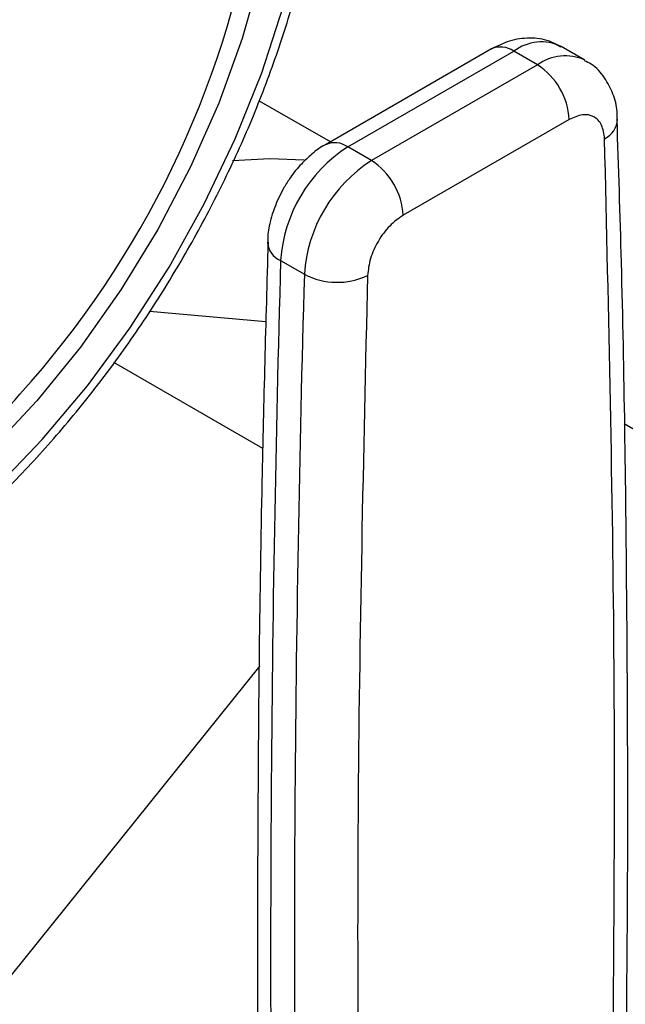
# Model space of a CAD drawing. Extents: x 0.4 to 10.6, y 0.4 to 8.1.
# Drawn here: x 4.1 to 4.2, y 5.1 to 5.2 of the extents above; entities that cross this region are included whole.
import ezdxf

# ---------------------------------------------------------------- set-up
doc = ezdxf.new("R2010")
doc.units = 0
doc.linetypes.add('SLD-SOLID', pattern=[0])
doc.layers.get('0').update_dxf_attribs({"linetype": 'CONTINUOUS'})

msp = doc.modelspace()

# ---------------------------------------------------------------- linework, layer by layer
at = {"color": 7, "linetype": 'SLD-SOLID'}
for p, q in [((4.191721176312989, 5.227328387539409), (4.189633262589012, 5.228533714476155)), ((4.183482187708227, 5.228314436693505), (4.168860600300496, 5.219873573951838)), ((4.170828944262836, 5.219678660367477), (4.185450531670102, 5.228119523108875)), ((4.187538445393991, 5.226914196172079), (4.185450531670102, 5.228119523108875)), ((4.187538445393991, 5.226914196172079), (4.172916857986775, 5.218473333430709)), ((4.169296625021673, 5.220125285665539), (4.163003536410252, 5.223758208391977)), ((4.19032233035929, 5.222092366124063), (4.175700742951657, 5.213651503242289)), ((4.172916857986775, 5.218473333430709), (4.170828944262836, 5.219678660367477)), ((4.164916485347694, 5.209662202390541), (4.167004399071677, 5.208456875453781)), ((4.163625364580164, 5.204249740500621), (4.153359426319881, 5.20516767007859)), ((4.163339331606383, 5.193108970871186), (4.150236515580429, 5.200673065556686)), ((4.215791846679386, 5.183371302352806), (4.195163371925833, 5.195279867347098)), ((4.16306909663502, 5.173929510025851), (4.138916180765895, 5.143883512302117))]:
    msp.add_line(p, q, dxfattribs=at)
at = {"color": 7, "linetype": 'SLD-SOLID', "flags": 128}
for points in [[(4.126394276173658, 5.179314804908155), (4.130904925948723, 5.182201156833066), (4.135362692479302, 5.185618487393165), (4.139715312528598, 5.189526731512127), (4.143911755606173, 5.193880068601001), (4.147902822253786, 5.198627459762714), (4.151641720864061, 5.203713246176476), (4.155084616269298, 5.209077801646565), (4.158191143668744, 5.214658231664951), (4.160924881868961, 5.220389110791907), (4.163253780289036, 5.226203249709463), (4.165150534724324, 5.232032482954725), (4.16659290746329, 5.237808468097616), (4.167563988004344, 5.243463486993364), (4.168052391316011, 5.248931239715853), (4.168052391316011, 5.254147621863624), (4.167563988004344, 5.259051476125379), (4.16659290746329, 5.263585309293536), (4.165150534724324, 5.267695966319521), (4.163253780289036, 5.271335253508114), (4.160924881868961, 5.27446050354446), (4.158191143668743, 5.277035075729327), (4.155084616269298, 5.2790287855578), (4.151641720864061, 5.280418258605009), (4.147902822253786, 5.28118720456988), (4.143911755606173, 5.281326608264031), (4.139715312528598, 5.280834835306605), (4.135362692479302, 5.279717651285895), (4.130904925948722, 5.277988154163094), (4.126394276173657, 5.275666620710672), (4.121883626398592, 5.272780268785761), (4.117425859868013, 5.269362938225663), (4.113073239818716, 5.2654546941067), (4.108876796741142, 5.261101357017825), (4.104885730093529, 5.256353965856111), (4.101146831483255, 5.251268179442349), (4.097703936078016, 5.245903623972263), (4.094597408678571, 5.240323193953875), (4.091863670478354, 5.234592314826919), (4.089534772058278, 5.228778175909364), (4.087638017622991, 5.222948942664101), (4.086195644884025, 5.217172957521211), (4.085224564342971, 5.211517938625462), (4.084736161031304, 5.206050185902972), (4.084736161031304, 5.200833803755201), (4.085224564342971, 5.195929949493446), (4.086195644884025, 5.19139611632529), (4.087638017622991, 5.187285459299305), (4.089534772058279, 5.183646172110713), (4.091863670478354, 5.180520922074366), (4.094597408678572, 5.1779463498895), (4.097703936078017, 5.175952640061026), (4.101146831483256, 5.174563167013818), (4.10488573009353, 5.173794221048947), (4.108876796741142, 5.173654817354795), (4.113073239818717, 5.174146590312222), (4.117425859868013, 5.175263774332932), (4.121883626398593, 5.176993271455732), (4.126394276173658, 5.179314804908155)], [(4.167000719166257, 5.21851761612382), (4.163955284349738, 5.218643157826195), (4.160676718597148, 5.218464936887252)]]:
    msp.add_lwpolyline(points, dxfattribs=at)
at = {"color": 8, "linetype": 'SLD-SOLID', "flags": 128}
msp.add_lwpolyline([(4.106646761118508, 5.254424344421725), (4.107400743850511, 5.255364339081051), (4.111358442744154, 5.259896088339647), (4.115512156720894, 5.26400538397057), (4.119807735766758, 5.267638655020916), (4.12418918043964, 5.270748536246169), (4.128599371907676, 5.27329448558861), (4.132980816580558, 5.275243312705033), (4.137276395626422, 5.276569611653626), (4.141430109603163, 5.277256092099282), (4.145387808496805, 5.277293804719555), (4.149097897649751, 5.276682257872769), (4.152512010376043, 5.275429424007308), (4.155585638495079, 5.273551635728571), (4.158278712563821, 5.271073372878482), (4.160556124243256, 5.268026943403305), (4.162388183989291, 5.264452062170158), (4.163751008101361, 5.260395333222998), (4.164626830082995, 5.255909642227615), (4.165004232255265, 5.251053467026114), (4.164878294603694, 5.245890115288811), (4.164250658918167, 5.240486899201928), (4.163129507389688, 5.234914257950314), (4.161529455943014, 5.229244839434939), (4.159471363695713, 5.223552553196409), (4.156982061027676, 5.217911606891074), (4.15409399980608, 5.212395538880739), (4.150844830325666, 5.207076259547657), (4.147276910479579, 5.202023113832724), (4.14343675355944, 5.197301977218126), (4.139374421883468, 5.192974396939682), (4.135142874157594, 5.189096789624501), (4.130797275077742, 5.185719705813973), (4.126394276173658, 5.182887170960154), (4.126394276173658, 5.182887170960154)], dxfattribs=at)
at = {"color": 7, "linetype": 'SLD-SOLID'}
for centre, radius, start, end in [((4.078911150071891, 5.254759765208611), 0.08490369835381509, 317.9336162620865, 350.4328724653511), ((4.184278172479879, 5.221817323258461), 0.006050412628248027, 2.6054784856794, 57.39452165989128), ((4.177806178811854, 5.208806961681514), 0.0129180352325877, 122.6915201719659, 176.2039466723557), ((4.179894092572709, 5.207601634723011), 0.01291803527081873, 122.6915202576972, 176.2039465869589), ((4.169656585053151, 5.213376460502364), 0.0060504126511689, 2.605479277525676, 57.39452157938744), ((6.302712610657697, 5.148249746308565), 2.13867804102265, 178.3545170359505, 180.8918275711985), ((6.304800502822008, 5.147044419513613), 2.138678019467798, 178.3545170231625, 180.8918275840123), ((4.169895938459333, 5.213980680098189), 0.006234855072890073, 242.3693456828376, 295.4033651354965)]:
    msp.add_arc(centre, radius, start, end, dxfattribs=at)
at = {"color": 8, "linetype": 'SLD-SOLID'}
for centre, radius, start, end in [((4.184297303108383, 5.226509754103595), 0.001980225332109422, 54.38242242298534, 114.3071191451078), ((4.187880341722154, 5.224908820224892), 0.004026486048439128, 64.19258843291014, 127.11786999498), ((4.18998087742849, 5.223574492680864), 0.00413752264675232, 65.10391824152994, 126.1791992440525), ((4.192568573397279, 5.222240710962115), 0.002038771226575514, 295.6922240257364, 356.6992646223292), ((4.169680273141437, 5.218114704634882), 0.001940464603814379, 53.7040115459396, 114.9936923905866), ((4.165608468456068, 5.211374958395982), 0.001847261150040432, 182.9360162042489, 248.0004381664924), ((4.092885172245403, 5.240975629568497), 0.06530036907943709, 300.8741028185595, 318.6973831857094)]:
    msp.add_arc(centre, radius, start, end, dxfattribs=at)
at = {"color": 7, "linetype": 'SLD-SOLID'}
for points, knots in [([(4.151516725217928, 5.285070151635812), (4.151149960811708, 5.285311191674795), (4.149724781251834, 5.286247829284242), (4.146922971674789, 5.28732279670421), (4.143172865737146, 5.288270945450447), (4.139187961548324, 5.28861462261316), (4.135023363543905, 5.28839758185192), (4.130703010116328, 5.287604192897025), (4.126269000444547, 5.286240011107802), (4.121767752136122, 5.284315210532095), (4.117249328992903, 5.281850909539116), (4.112763178367675, 5.278876125676144), (4.108355822578909, 5.275425538524388), (4.104070563583348, 5.271537531552248), (4.099947697158687, 5.267252953670089), (4.096025634003742, 5.262615414073741), (4.092340947763338, 5.257671100943064), (4.088928239966221, 5.252468543105977), (4.085819912126778, 5.247058290029916), (4.083045999197848, 5.241492697265701), (4.080633765312262, 5.235825266666766), (4.078607495540742, 5.230110100295531), (4.07698833828406, 5.224401172430975), (4.075794376954956, 5.218752072990323), (4.075040681989996, 5.213215657957513), (4.074739419669204, 5.207843922049338), (4.074899865593681, 5.202688139002989), (4.07552811946938, 5.19780067229947), (4.076625301898022, 5.193234528481864), (4.078186611142635, 5.189045858043348), (4.080193369944935, 5.185283030656858), (4.082630410744995, 5.182015238942096), (4.085270034341119, 5.179355706769232), (4.087251929772545, 5.178054537447125), (4.088151521151257, 5.177463930755243)], [0, 0, 0, 0, 0.01064913613160528, 0.04138059988280016, 0.07211754055427468, 0.1030662436673315, 0.1343749535804912, 0.1660816536098654, 0.1981284783930276, 0.2304085200315915, 0.2628141630280487, 0.2952628345241289, 0.3276961990773632, 0.360096305670173, 0.3924589642882506, 0.4247877122696911, 0.4570901001283059, 0.4893756341901865, 0.521654736145858, 0.5539381384011033, 0.5862334057475632, 0.618551761902058, 0.6509043466501228, 0.6833016990831847, 0.7157526239032151, 0.748261925553266, 0.7808262559435222, 0.8134272054972992, 0.846000528885967, 0.8784547994149461, 0.9106652623026205, 0.9425046672163276, 0.9739026061273258, 1, 1, 1, 1]), ([(4.125669260221612, 5.177712348085508), (4.126465393982758, 5.178186914320038), (4.128764989538397, 5.179557676944412), (4.132531846645735, 5.182208977071872), (4.136906941179664, 5.18579077118644), (4.141147121976679, 5.189804861549062), (4.145213139186045, 5.194200696122448), (4.149067060078663, 5.198936270430591), (4.15267290790941, 5.203964014356043), (4.15599671664691, 5.209234922631133), (4.159006771302352, 5.21469780491404), (4.161673851079277, 5.220299916636202), (4.163971575938989, 5.225987512272513), (4.165876606286708, 5.231706478139256), (4.167368723388092, 5.237402911622009), (4.168430764832135, 5.243023414755912), (4.16904855379715, 5.248515394966598), (4.169210785748922, 5.253827095820225), (4.168909112100605, 5.258907127296485), (4.168138608225249, 5.263702747939765), (4.166900202959374, 5.268160882811518), (4.165200538657963, 5.272224032738266), (4.16306471082703, 5.275849519434932), (4.160500737649538, 5.278952606522335), (4.158110970743688, 5.281188644804041), (4.156466059977587, 5.28217344010172), (4.155926249834883, 5.282496620240807)], [0, 0, 0, 0, 0.02312326859992635, 0.06679049212483952, 0.1104218085156252, 0.1540051468474489, 0.1975387210673082, 0.2410293335989115, 0.2844881569519589, 0.3279284596792405, 0.3713644894595289, 0.4148093102903196, 0.4582746628255581, 0.5017756587086099, 0.5453271440389125, 0.5889428082637816, 0.6326332842307218, 0.6764024518685962, 0.7202408434530982, 0.7641085658347605, 0.8079071067521442, 0.8514983349286889, 0.8947068517317643, 0.9373751790074781, 0.9794484210004089, 1, 1, 1, 1]), ([(4.18958620823669, 5.228481259389863), (4.189259836766998, 5.228673310854965), (4.188424793238479, 5.229164687546765), (4.186829948813962, 5.229341161880472), (4.185073425617858, 5.229107515629832), (4.184007572798096, 5.228573700232279), (4.183484605260587, 5.228311780276008)], [0, 0, 0, 0, 0.1752427522197415, 0.4483704605025824, 0.7293394204722534, 1, 1, 1, 1]), ([(4.194569090275567, 5.222120109957069), (4.194569867714383, 5.222349500706816), (4.194572450156196, 5.223111474835647), (4.194241772204717, 5.224377980580191), (4.193485671126168, 5.225812002492166), (4.192588200332795, 5.226847153389897), (4.191880602171397, 5.22717869542737), (4.191684272394704, 5.227270684889374)], [0, 0, 0, 0, 0.1094532799139944, 0.3635742404716399, 0.6252986221664107, 0.8960355723764853, 0.9999999999999999, 0.9999999999999999, 0.9999999999999999, 0.9999999999999999]), ([(4.193452455786161, 5.220403501118683), (4.193394014427303, 5.220831599151658), (4.193277132829738, 5.221687787012232), (4.192548311910537, 5.222418608968546), (4.191527313919202, 5.22263189750922), (4.190723992000751, 5.222272210122762), (4.19032233035929, 5.222092366124063)], [0, 0, 0, 0, 0.2500032375888919, 0.5000016833541804, 0.7500004170444313, 1, 1, 1, 1]), ([(4.195189145876263, 5.128112125828676), (4.19529956431717, 5.135649720963099), (4.195555462808188, 5.153118353964743), (4.195449616527581, 5.180233378810485), (4.195136959402799, 5.204032219929334), (4.194688855508592, 5.217896276699929), (4.194553141306357, 5.222095190007082)], [0, 0, 0, 0, 0.2376460180132701, 0.5507527266909578, 0.8639395102521729, 0.9999999999999999, 0.9999999999999999, 0.9999999999999999, 0.9999999999999999]), ([(4.168863017850224, 5.219870917533221), (4.168853623880024, 5.219866848596076), (4.168413315806799, 5.219676132015517), (4.167702116440043, 5.219086739923137), (4.166663985150162, 5.218140073344206), (4.165842972514602, 5.217132908608366), (4.165388173584673, 5.216392985719564), (4.165204556185473, 5.216094254329691)], [0, 0, 0, 0, 0.006052972058091492, 0.2837109770758171, 0.5217660351155113, 0.8069211005952752, 1, 1, 1, 1]), ([(4.165204556185473, 5.216094254329691), (4.164847279029431, 5.215391126110381), (4.164348308732577, 5.214409143102563), (4.163944641935803, 5.212890247574043), (4.163761032183883, 5.211986551759115), (4.163783558260851, 5.211391526710668), (4.163787827109654, 5.211278765311111)], [0, 0, 0, 0, 0.4529992026651498, 0.6326549089562993, 0.9303855414250404, 1, 1, 1, 1]), ([(4.175700742951657, 5.213651503242289), (4.17529907543749, 5.213367593292733), (4.17449574809781, 5.21279977882818), (4.173474748520604, 5.211407660800679), (4.172745935734421, 5.209835366365565), (4.172629056994246, 5.208844237672893), (4.172570617524882, 5.208348672484688)], [0, 0, 0, 0, 0.2500032323036119, 0.5000016790864575, 0.7500004148426382, 1, 1, 1, 1]), ([(4.163806276757706, 5.211296134020703), (4.163607779988532, 5.204248763462513), (4.163127543275109, 5.18719858128966), (4.162861757335016, 5.160414626498877), (4.162843265034494, 5.135884987366888), (4.163105840077496, 5.121367506454162), (4.163192152569676, 5.116595385145762)], [0, 0, 0, 0, 0.2205395522777226, 0.533566315494004, 0.846676008174659, 1, 1, 1, 1]), ([(4.172570617524882, 5.208348672484688), (4.172204307928518, 5.192443724022812), (4.171471688766096, 5.160633828414989), (4.171789804749583, 5.129421258829706), (4.171948862734747, 5.113814974682671)], [0, 0, 0, 0, 0.5000000206842529, 0.9999999999999999, 0.9999999999999999, 0.9999999999999999, 0.9999999999999999])]:
    msp.add_open_spline(points, degree=3, knots=knots, dxfattribs=at)
msp.add_open_spline([(4.194074203198239, 5.126587266881734), (4.194233264789336, 5.142377264013777), (4.19455138797153, 5.173957258277866), (4.193818766514616, 5.204921420171743), (4.193452455786161, 5.220403501118683)], degree=3, dxfattribs=at)

doc.saveas('drawing.dxf')
